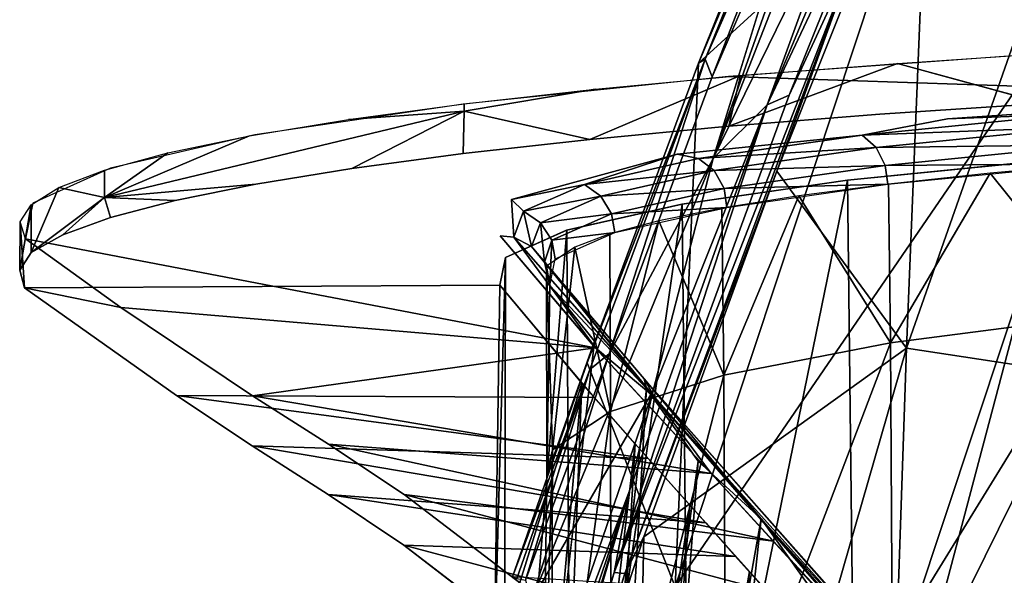
# Model space of a CAD drawing. Units: inches. Extents: x -11.3 to 8.2, y -9 to 9.
# Drawn here: x -11 to -9.8, y 5.5 to 6.1 of the extents above; entities that cross this region are included whole.
import ezdxf

# ---------------------------------------------------------------- set-up
doc = ezdxf.new("R2010")
doc.units = ezdxf.units.IN
doc.header["$MEASUREMENT"] = 0
doc.layers.add('SEAT-BACK', color=5, linetype='Continuous')
doc.layers.add('SEAT-BASE', color=5, linetype='Continuous')

msp = doc.modelspace()

# ---------------------------------------------------------------- linework, layer by layer
at = {"layer": 'SEAT-BACK'}
for points in [[(-9.5156, 6.8643, 30.6641), (-9.9126, 5.7331, 30.6179), (-9.6254, 5.6894, 29.325)], [(-9.8857, 6.3929, 31.3436), (-9.9126, 5.7331, 30.6179), (-9.5156, 6.8643, 30.6641)], [(-9.9824, 6.2805, 31.3943), (-9.8528, 6.6938, 31.294), (-10.1407, 5.9571, 31.4359)], [(-10.1407, 5.9571, 31.4359), (-9.8528, 6.6938, 31.294), (-9.9433, 6.5159, 31.3358)], [(-10.1407, 5.9571, 31.4359), (-9.9433, 6.5159, 31.3358), (-10.0354, 6.2998, 31.3789)], [(-9.8857, 6.3929, 31.3436), (-10.0656, 5.9421, 31.4151), (-9.9126, 5.7331, 30.6179)], [(-9.9691, 6.2089, 31.3906), (-10.0656, 5.9421, 31.4151), (-9.8857, 6.3929, 31.3436)], [(-10.0293, 6.3745, 31.3483), (-10.1582, 6.0699, 31.3776), (-10.1501, 6.0744, 31.3967)], [(-10.0293, 6.3745, 31.3483), (-10.0371, 6.3713, 31.3297), (-10.1582, 6.0699, 31.3776)], [(-10.0371, 6.3713, 31.3297), (-9.9041, 6.3017, 30.6701), (-10.1582, 6.0699, 31.3776)], [(-10.019, 6.3723, 31.3597), (-10.0293, 6.3745, 31.3483), (-10.1501, 6.0744, 31.3967)], [(-10.019, 6.3723, 31.3597), (-10.1501, 6.0744, 31.3967), (-10.1418, 6.0535, 31.4143)], [(-10.019, 6.3723, 31.3597), (-10.1418, 6.0535, 31.4143), (-10.0354, 6.2998, 31.3789)], [(-9.9824, 6.2805, 31.3943), (-10.0771, 6.0205, 31.4356), (-9.9442, 6.3377, 31.3833)], [(-9.9305, 6.331, 31.3785), (-9.9442, 6.3377, 31.3833), (-10.0771, 6.0205, 31.4356)], [(-9.9305, 6.331, 31.3785), (-10.0771, 6.0205, 31.4356), (-10.051, 6.0318, 31.4274)], [(-9.9691, 6.2089, 31.3906), (-9.9305, 6.331, 31.3785), (-10.051, 6.0318, 31.4274)], [(-10.1857, 5.4516, 30.6317), (-9.9041, 6.3017, 30.6701), (-9.6207, 6.2766, 29.3152)], [(-10.1582, 6.0699, 31.3776), (-9.9041, 6.3017, 30.6701), (-10.1857, 5.4516, 30.6317)], [(-10.1857, 5.4516, 30.6317), (-9.6207, 6.2766, 29.3152), (-9.9029, 5.4267, 29.2767)], [(-9.9824, 6.2805, 31.3943), (-10.1407, 5.9571, 31.4359), (-10.0771, 6.0205, 31.4356)], [(-9.9029, 5.4267, 29.2767), (-9.6207, 6.2766, 29.3152), (-9.3881, 6.2641, 27.9692)], [(-9.9029, 5.4267, 29.2767), (-9.3881, 6.2641, 27.9692), (-9.6685, 5.4137, 27.931)], [(-9.9691, 6.2089, 31.3906), (-10.2577, 5.4684, 31.4943), (-10.2451, 5.4671, 31.4836)], [(-9.9691, 6.2089, 31.3906), (-10.051, 6.0318, 31.4274), (-10.2577, 5.4684, 31.4943)], [(-10.0656, 5.9421, 31.4151), (-9.9691, 6.2089, 31.3906), (-10.2451, 5.4671, 31.4836)], [(-10.1501, 6.0744, 31.3967), (-10.1582, 6.0699, 31.3776), (-10.2893, 5.7161, 31.4212)], [(-10.1501, 6.0744, 31.3967), (-10.2893, 5.7161, 31.4212), (-10.2863, 5.7079, 31.4411)], [(-10.1857, 5.4516, 30.6317), (-10.2893, 5.7161, 31.4212), (-10.1582, 6.0699, 31.3776)], [(-10.2635, 5.7264, 31.4538), (-10.1501, 6.0744, 31.3967), (-10.2863, 5.7079, 31.4411)], [(-10.2635, 5.7264, 31.4538), (-10.1418, 6.0535, 31.4143), (-10.1501, 6.0744, 31.3967)], [(-10.0771, 6.0205, 31.4356), (-10.2577, 5.4684, 31.4943), (-10.051, 6.0318, 31.4274)], [(-10.0771, 6.0205, 31.4356), (-10.2396, 5.565, 31.489), (-10.2577, 5.4684, 31.4943)], [(-10.2116, 5.6831, 31.4752), (-10.2396, 5.565, 31.489), (-10.0771, 6.0205, 31.4356)], [(-10.0771, 6.0205, 31.4356), (-10.1407, 5.9571, 31.4359), (-10.2116, 5.6831, 31.4752)], [(-10.2116, 5.6831, 31.4752), (-10.1407, 5.9571, 31.4359), (-10.3555, 5.4347, 31.4873)], [(-10.1407, 5.9571, 31.4359), (-10.2635, 5.7264, 31.4538), (-10.3555, 5.4347, 31.4873)], [(-10.2227, 5.5106, 31.4658), (-10.0656, 5.9421, 31.4151), (-10.2451, 5.4671, 31.4836)], [(-10.2227, 5.5106, 31.4658), (-9.9126, 5.7331, 30.6179), (-10.0656, 5.9421, 31.4151)], [(-9.9126, 5.7331, 30.6179), (-10.2423, 4.5875, 30.5795), (-9.9528, 4.5518, 29.2869)], [(-9.9126, 5.7331, 30.6179), (-10.2227, 5.5106, 31.4658), (-10.2423, 4.5875, 30.5795)], [(-9.9126, 5.7331, 30.6179), (-9.9528, 4.5518, 29.2869), (-9.6254, 5.6894, 29.325)], [(-10.2863, 5.7079, 31.4411), (-10.3622, 5.4592, 31.4782), (-10.2635, 5.7264, 31.4538)], [(-10.3622, 5.4592, 31.4782), (-10.3555, 5.4347, 31.4873), (-10.2635, 5.7264, 31.4538)], [(-10.2893, 5.7161, 31.4212), (-10.3775, 5.4631, 31.4489), (-10.2863, 5.7079, 31.4411)], [(-10.2893, 5.7161, 31.4212), (-10.1857, 5.4516, 30.6317), (-10.3775, 5.4631, 31.4489)], [(-10.3722, 5.4614, 31.4666), (-10.2863, 5.7079, 31.4411), (-10.3775, 5.4631, 31.4489)], [(-10.2863, 5.7079, 31.4411), (-10.3722, 5.4614, 31.4666), (-10.3622, 5.4592, 31.4782)], [(-10.2116, 5.6831, 31.4752), (-10.3555, 5.4347, 31.4873), (-10.3772, 5.2006, 31.5244)], [(-10.2116, 5.6831, 31.4752), (-10.3772, 5.2006, 31.5244), (-10.2396, 5.565, 31.489)], [(-9.6254, 5.6894, 29.325), (-9.9528, 4.5518, 29.2869), (-9.7193, 4.5311, 27.9716)], [(-10.6839, 4.1037, 31.6208), (-10.2396, 5.565, 31.489), (-10.5642, 4.5958, 31.5798)], [(-10.2396, 5.565, 31.489), (-10.6839, 4.1037, 31.6208), (-10.6691, 4.0995, 31.6162)], [(-10.2396, 5.565, 31.489), (-10.6691, 4.0995, 31.6162), (-10.2577, 5.4684, 31.4943)], [(-10.2396, 5.565, 31.489), (-10.3772, 5.2006, 31.5244), (-10.5642, 4.5958, 31.5798)], [(-10.4241, 4.8938, 31.5238), (-10.2423, 4.5875, 30.5795), (-10.2227, 5.5106, 31.4658)], [(-10.4241, 4.8938, 31.5238), (-10.2227, 5.5106, 31.4658), (-10.2451, 5.4671, 31.4836)], [(-10.2577, 5.4684, 31.4943), (-10.6691, 4.0995, 31.6162), (-10.6575, 4.0957, 31.606)], [(-10.2577, 5.4684, 31.4943), (-10.6575, 4.0957, 31.606), (-10.2451, 5.4671, 31.4836)], [(-10.6575, 4.0957, 31.606), (-10.4241, 4.8938, 31.5238), (-10.2451, 5.4671, 31.4836)]]:
    msp.add_3dface(points, dxfattribs=at)
for points, invisible_edges in [([(-10.1418, 6.0535, 31.4143), (-10.1407, 5.9571, 31.4359), (-10.0354, 6.2998, 31.3789)], 1), ([(-10.1418, 6.0535, 31.4143), (-10.2635, 5.7264, 31.4538), (-10.1407, 5.9571, 31.4359)], 12)]:
    msp.add_3dface(points, dxfattribs=dict(at, invisible_edges=invisible_edges))
at = {"layer": 'SEAT-BASE'}
for points, invisible_edges in [([(-10.1228, 6.0538, 17.073), (-9.4514, 6.0318, 17.3063), (-9.7506, 6.0811, 16.7549)], 2), ([(-9.9232, 6.0695, 16.8892), (-9.9439, 6.0095, 16.8987), (-10.1221, 5.9952, 17.0646)], 1), ([(-9.7515, 6.0224, 16.7477), (-9.9439, 6.0095, 16.8987), (-9.9232, 6.0695, 16.8892)], 2), ([(-10.4358, 6.0214, 17.4493), (-9.8641, 6.004, 17.6527), (-10.1228, 6.0538, 17.073)], 3), ([(-10.2798, 6.0389, 17.2458), (-10.1086, 6.055, 17.0591), (-10.2864, 5.9797, 17.2454)], 12), ([(-9.8641, 6.004, 17.6527), (-9.4514, 6.0318, 17.3063), (-10.1228, 6.0538, 17.073)], 12), ([(-10.2864, 5.9797, 17.2454), (-10.4344, 6.013, 17.446), (-10.2798, 6.0389, 17.2458)], 12), ([(-10.4358, 6.0214, 17.4493), (-10.6815, 5.9851, 17.8722), (-9.8641, 6.004, 17.6527)], 14), ([(-9.7515, 6.0224, 16.7477), (-9.4383, 5.9772, 17.2737), (-9.9439, 6.0095, 16.8987)], 3), ([(-10.4344, 6.013, 17.446), (-10.6805, 5.9268, 17.8614), (-10.8591, 5.9113, 18.3504)], 1), ([(-10.8591, 5.9113, 18.3504), (-10.5712, 6.0032, 17.662), (-10.4344, 6.013, 17.446)], 1), ([(-10.4344, 6.013, 17.446), (-10.5672, 5.9452, 17.6462), (-10.6805, 5.9268, 17.8614)], 12), ([(-9.4383, 5.9772, 17.2737), (-10.1221, 5.9952, 17.0646), (-9.9439, 6.0095, 16.8987)], 13), ([(-10.8591, 5.9113, 18.3504), (-10.688, 5.9838, 17.8868), (-10.5712, 6.0032, 17.662)], 12), ([(-10.6815, 5.9851, 17.8722), (-10.1833, 5.9622, 18.1386), (-9.8641, 6.004, 17.6527)], 15), ([(-9.7335, 5.9564, 17.5168), (-10.2864, 5.9797, 17.2454), (-10.1221, 5.9952, 17.0646)], 13), ([(-9.965, 5.9849, 17.8252), (-9.8641, 6.004, 17.6527), (-10.1833, 5.9622, 18.1386)], 2), ([(-9.4383, 5.9772, 17.2737), (-9.7335, 5.9564, 17.5168), (-10.1221, 5.9952, 17.0646)], 14), ([(-10.852, 5.9457, 18.3304), (-10.1833, 5.9622, 18.1386), (-10.6815, 5.9851, 17.8722)], 3), ([(-10.4356, 5.9629, 17.4403), (-10.2864, 5.9797, 17.2454), (-9.7335, 5.9564, 17.5168)], 14), ([(-10.852, 5.9457, 18.3304), (-10.3786, 5.9087, 18.7593), (-10.1833, 5.9622, 18.1386)], 13), ([(-10.4356, 5.9629, 17.4403), (-9.9822, 5.9314, 17.8069), (-10.5672, 5.9452, 17.6462)], 3), ([(-10.4356, 5.9629, 17.4403), (-9.7335, 5.9564, 17.5168), (-9.9822, 5.9314, 17.8069)], 13), ([(-10.852, 5.9457, 18.3304), (-10.9435, 5.9045, 18.8105), (-10.3786, 5.9087, 18.7593)], 14), ([(-9.9822, 5.9314, 17.8069), (-10.6805, 5.9268, 17.8614), (-10.5672, 5.9452, 17.6462)], 13), ([(-10.1777, 5.9032, 18.1357), (-10.7756, 5.9075, 18.0861), (-10.6805, 5.9268, 17.8614)], 13), ([(-10.6805, 5.9268, 17.8614), (-9.9822, 5.9314, 17.8069), (-10.1777, 5.9032, 18.1357)], 13), ([(-10.9523, 5.8625, 19.2991), (-10.3922, 5.8658, 19.2606), (-10.3786, 5.9087, 18.7593)], 15), ([(-10.9435, 5.9045, 18.8105), (-10.9523, 5.8625, 19.2991), (-10.3786, 5.9087, 18.7593)], 14), ([(-10.3138, 5.8724, 18.4939), (-10.8519, 5.8874, 18.3192), (-10.7756, 5.9075, 18.0861)], 13), ([(-10.3138, 5.8724, 18.4939), (-10.7756, 5.9075, 18.0861), (-10.1777, 5.9032, 18.1357)], 3), ([(-10.3761, 5.8644, 19.2526), (-10.3786, 5.9087, 18.7593), (-10.3922, 5.8658, 19.2606)], 2), ([(-10.9533, 5.8043, 19.2913), (-10.9523, 5.8625, 19.2991), (-10.9583, 5.8823, 19.0691)], 1), ([(-10.908, 5.867, 18.5571), (-10.8519, 5.8874, 18.3192), (-10.3138, 5.8724, 18.4939)], 14), ([(-10.908, 5.867, 18.5571), (-10.3138, 5.8724, 18.4939), (-10.3858, 5.8403, 18.8672)], 13), ([(-10.9523, 5.8625, 19.2991), (-10.9533, 5.8043, 19.2913), (-10.8398, 5.7814, 20.2576)], 1), ([(-10.2799, 5.7337, 20.7044), (-10.3922, 5.8658, 19.2606), (-10.9523, 5.8625, 19.2991)], 2), ([(-10.908, 5.867, 18.5571), (-10.3858, 5.8403, 18.8672), (-10.9453, 5.8463, 18.8144)], 3), ([(-10.3858, 5.8403, 18.8672), (-10.959, 5.8253, 19.0427), (-10.9453, 5.8463, 18.8144)], 13), ([(-10.3925, 5.8075, 19.2501), (-10.959, 5.8253, 19.0427), (-10.3858, 5.8403, 18.8672)], 3), ([(-10.9533, 5.8043, 19.2913), (-10.959, 5.8253, 19.0427), (-10.3925, 5.8075, 19.2501)], 2), ([(-10.281, 5.6749, 20.6985), (-10.9533, 5.8043, 19.2913), (-10.3925, 5.8075, 19.2501)], 1), ([(-10.7741, 5.6775, 20.817), (-10.9533, 5.8043, 19.2913), (-10.281, 5.6749, 20.6985)], 2), ([(-10.9533, 5.8043, 19.2913), (-10.7741, 5.6775, 20.817), (-10.8398, 5.7814, 20.2576)], 2), ([(-10.3336, 5.8072, 19.2457), (-10.2192, 5.6855, 20.7561), (-10.2806, 5.7416, 19.9739)], 2), ([(-10.6842, 5.6768, 21.5829), (-10.8398, 5.7814, 20.2576), (-10.7741, 5.6775, 20.817)], 14), ([(-10.3419, 5.2063, 19.1504), (-10.2806, 5.7416, 19.9739), (-10.3118, 4.8457, 19.757)], 2), ([(-10.2806, 5.7416, 19.9739), (-10.2192, 5.6855, 20.7561), (-10.3118, 4.8457, 19.757)], 13), ([(-10.7741, 5.6775, 20.817), (-10.6847, 5.6178, 21.5787), (-10.6842, 5.6768, 21.5829)], 14), ([(-10.6842, 5.6768, 21.5829), (-10.6847, 5.6178, 21.5787), (-10.5948, 5.6198, 22.3445)], 3), ([(-10.5948, 5.6198, 22.3445), (-10.6847, 5.6178, 21.5787), (-10.5952, 5.5605, 22.3406)], 13), ([(-10.5948, 5.6198, 22.3445), (-10.5952, 5.5605, 22.3406), (-10.5054, 5.5606, 23.106)], 3), ([(-10.5058, 5.5008, 23.1023), (-10.5054, 5.5606, 23.106), (-10.5952, 5.5605, 22.3406)], 3), ([(-10.5054, 5.5606, 23.106), (-10.5058, 5.5008, 23.1023), (-10.3523, 5.4437, 24.4093)], 3), ([(-10.5058, 5.5008, 23.1023), (-10.356, 5.3857, 24.3784), (-10.3523, 5.4437, 24.4093)], 14)]:
    msp.add_3dface(points, dxfattribs=dict(at, invisible_edges=invisible_edges))
for points in [[(-9.7515, 6.0224, 16.7477), (-9.9232, 6.0695, 16.8892), (-9.7262, 6.0826, 16.7375)], [(-9.9232, 6.0695, 16.8892), (-10.1221, 5.9952, 17.0646), (-10.1086, 6.055, 17.0591)], [(-10.1086, 6.055, 17.0591), (-10.1221, 5.9952, 17.0646), (-10.2864, 5.9797, 17.2454)], [(-10.2798, 6.0389, 17.2458), (-10.4344, 6.013, 17.446), (-10.4346, 6.0216, 17.4475)], [(-9.7183, 6.0096, 17.5375), (-9.4514, 6.0318, 17.3063), (-9.8641, 6.004, 17.6527)], [(-10.5712, 6.0032, 17.662), (-10.4346, 6.0216, 17.4475), (-10.4344, 6.013, 17.446)], [(-10.4344, 6.013, 17.446), (-10.4356, 5.9629, 17.4403), (-10.5672, 5.9452, 17.6462)], [(-10.4344, 6.013, 17.446), (-10.2864, 5.9797, 17.2454), (-10.4356, 5.9629, 17.4403)], [(-9.8641, 6.004, 17.6527), (-9.965, 5.9849, 17.8252), (-9.7183, 6.0096, 17.5375)], [(-9.704, 5.9947, 17.5509), (-9.7183, 6.0096, 17.5375), (-9.965, 5.9849, 17.8252)], [(-10.688, 5.9838, 17.8868), (-10.8591, 5.9113, 18.3504), (-10.7841, 5.9639, 18.1191)], [(-10.158, 5.957, 18.15), (-9.965, 5.9849, 17.8252), (-10.1833, 5.9622, 18.1386)], [(-9.9484, 5.9703, 17.8358), (-9.965, 5.9849, 17.8252), (-10.158, 5.957, 18.15)], [(-9.704, 5.9947, 17.5509), (-9.965, 5.9849, 17.8252), (-9.9484, 5.9703, 17.8358)], [(-9.6948, 5.9732, 17.5584), (-9.704, 5.9947, 17.5509), (-9.9484, 5.9703, 17.8358)], [(-9.6948, 5.9732, 17.5584), (-9.9484, 5.9703, 17.8358), (-9.9378, 5.949, 17.8417)], [(-9.6923, 5.9508, 17.559), (-9.6948, 5.9732, 17.5584), (-9.9378, 5.949, 17.8417)], [(-10.7841, 5.9639, 18.1191), (-10.8591, 5.9113, 18.3504), (-10.859, 5.9435, 18.3562)], [(-10.1833, 5.9622, 18.1386), (-10.3786, 5.9087, 18.7593), (-10.2927, 5.9266, 18.504)], [(-10.158, 5.957, 18.15), (-10.1833, 5.9622, 18.1386), (-10.2927, 5.9266, 18.504)], [(-9.9484, 5.9703, 17.8358), (-10.158, 5.957, 18.15), (-10.1397, 5.9428, 18.1576)], [(-9.9378, 5.949, 17.8417), (-9.9484, 5.9703, 17.8358), (-10.1397, 5.9428, 18.1576)], [(-10.1397, 5.9428, 18.1576), (-10.158, 5.957, 18.15), (-10.2927, 5.9266, 18.504)], [(-9.9378, 5.949, 17.8417), (-10.1397, 5.9428, 18.1576), (-10.1279, 5.9217, 18.1615)], [(-9.9348, 5.9267, 17.8418), (-9.9378, 5.949, 17.8417), (-10.1279, 5.9217, 18.1615)], [(-9.9822, 5.9314, 17.8069), (-9.733, 5.9564, 17.5167), (-9.9721, 5.0529, 17.6753)], [(-9.7246, 5.0812, 17.3944), (-9.9721, 5.0529, 17.6753), (-9.733, 5.9564, 17.5167)], [(-9.6923, 5.9508, 17.559), (-9.9378, 5.949, 17.8417), (-9.9348, 5.9267, 17.8418)], [(-9.6795, 5.7724, 17.5228), (-9.6812, 5.9517, 17.5482), (-9.8139, 5.9397, 17.6885)], [(-10.8591, 5.9113, 18.3504), (-10.9127, 5.923, 18.5954), (-10.859, 5.9435, 18.3562)], [(-10.1397, 5.9428, 18.1576), (-10.2927, 5.9266, 18.504), (-10.2732, 5.9127, 18.5084)], [(-10.1279, 5.9217, 18.1615), (-10.1397, 5.9428, 18.1576), (-10.2732, 5.9127, 18.5084)], [(-9.8139, 5.9397, 17.6885), (-9.9339, 5.9268, 17.8406), (-9.9316, 5.7397, 17.8117)], [(-9.8139, 5.9397, 17.6885), (-9.9316, 5.7397, 17.8117), (-9.6795, 5.7724, 17.5228)], [(-10.8591, 5.9113, 18.3504), (-10.6805, 5.9268, 17.8614), (-10.7756, 5.9075, 18.0861)], [(-10.3644, 5.8948, 18.8746), (-10.2927, 5.9266, 18.504), (-10.3786, 5.9087, 18.7593)], [(-10.2732, 5.9127, 18.5084), (-10.2927, 5.9266, 18.504), (-10.3644, 5.8948, 18.8746)], [(-10.1688, 5.0207, 17.9941), (-10.1773, 5.9032, 18.1352), (-9.9822, 5.9314, 17.8069)], [(-10.1688, 5.0207, 17.9941), (-9.9822, 5.9314, 17.8069), (-9.9721, 5.0529, 17.6753)], [(-9.9348, 5.9267, 17.8418), (-10.1279, 5.9217, 18.1615), (-10.1245, 5.8995, 18.1612)], [(-9.9339, 5.9268, 17.8406), (-10.0398, 5.9129, 18.0029), (-9.9316, 5.7397, 17.8117)], [(-10.9453, 5.8463, 18.8144), (-10.9455, 5.9025, 18.8338), (-10.9127, 5.923, 18.5954)], [(-10.9453, 5.8463, 18.8144), (-10.9127, 5.923, 18.5954), (-10.8591, 5.9113, 18.3504)], [(-10.1279, 5.9217, 18.1615), (-10.2732, 5.9127, 18.5084), (-10.2605, 5.892, 18.5102)], [(-10.1245, 5.8995, 18.1612), (-10.1279, 5.9217, 18.1615), (-10.2605, 5.892, 18.5102)], [(-10.9455, 5.9025, 18.8338), (-10.9453, 5.8463, 18.8144), (-10.959, 5.8253, 19.0427)], [(-10.9455, 5.9025, 18.8338), (-10.959, 5.8253, 19.0427), (-10.9583, 5.8823, 19.0691)], [(-10.8591, 5.9113, 18.3504), (-10.908, 5.867, 18.5571), (-10.9453, 5.8463, 18.8144)], [(-10.8519, 5.8874, 18.3192), (-10.908, 5.867, 18.5571), (-10.8591, 5.9113, 18.3504)], [(-10.8591, 5.9113, 18.3504), (-10.7756, 5.9075, 18.0861), (-10.8519, 5.8874, 18.3192)], [(-10.3644, 5.8948, 18.8746), (-10.3786, 5.9087, 18.7593), (-10.3761, 5.8644, 19.2526)], [(-10.2732, 5.9127, 18.5084), (-10.3644, 5.8948, 18.8746), (-10.3443, 5.8813, 18.8756)], [(-10.2605, 5.892, 18.5102), (-10.2732, 5.9127, 18.5084), (-10.3443, 5.8813, 18.8756)], [(-10.3086, 4.9857, 18.3408), (-10.3133, 5.8726, 18.4922), (-10.1773, 5.9032, 18.1352)], [(-10.1773, 5.9032, 18.1352), (-10.1688, 5.0207, 17.9941), (-10.3086, 4.9857, 18.3408)], [(-10.1303, 5.8984, 18.1733), (-10.1283, 5.7012, 18.1403), (-10.0398, 5.9129, 18.0029)], [(-9.9316, 5.7397, 17.8117), (-10.0398, 5.9129, 18.0029), (-10.1283, 5.7012, 18.1403)], [(-10.3644, 5.8948, 18.8746), (-10.3761, 5.8644, 19.2526), (-10.3549, 5.8533, 19.2512)], [(-10.3549, 5.8533, 19.2512), (-10.3443, 5.8813, 18.8756), (-10.3644, 5.8948, 18.8746)], [(-10.2605, 5.892, 18.5102), (-10.3443, 5.8813, 18.8756), (-10.3312, 5.8608, 18.8752)], [(-10.2569, 5.8698, 18.5092), (-10.2605, 5.892, 18.5102), (-10.3312, 5.8608, 18.8752)], [(-10.1245, 5.8995, 18.1612), (-10.2605, 5.892, 18.5102), (-10.2569, 5.8698, 18.5092)], [(-10.1283, 5.7012, 18.1403), (-10.1303, 5.8984, 18.1733), (-10.2047, 5.8834, 18.3498)], [(-10.9533, 5.8043, 19.2913), (-10.9583, 5.8823, 19.0691), (-10.959, 5.8253, 19.0427)], [(-10.3443, 5.8813, 18.8756), (-10.3549, 5.8533, 19.2512), (-10.3398, 5.8346, 19.2487)], [(-10.3443, 5.8813, 18.8756), (-10.3398, 5.8346, 19.2487), (-10.3312, 5.8608, 18.8752)], [(-10.2626, 5.8681, 18.53), (-10.2618, 5.6586, 18.4923), (-10.2047, 5.8834, 18.3498)], [(-10.2618, 5.6586, 18.4923), (-10.1283, 5.7012, 18.1403), (-10.2047, 5.8834, 18.3498)], [(-10.3133, 5.8726, 18.4922), (-10.3877, 4.9488, 18.7065), (-10.3858, 5.8403, 18.8677)], [(-10.3877, 4.9488, 18.7065), (-10.3133, 5.8726, 18.4922), (-10.3086, 4.9857, 18.3408)], [(-10.2569, 5.8698, 18.5092), (-10.3312, 5.8608, 18.8752), (-10.3273, 5.8389, 18.8736)], [(-10.2618, 5.6586, 18.4923), (-10.2626, 5.8681, 18.53), (-10.3039, 5.8526, 18.7117)], [(-10.8398, 5.7814, 20.2576), (-10.2799, 5.7337, 20.7044), (-10.9523, 5.8625, 19.2991)], [(-10.3761, 5.8644, 19.2526), (-10.3922, 5.8658, 19.2606), (-10.2797, 5.7335, 20.7062)], [(-10.2797, 5.7335, 20.7062), (-10.2094, 5.6749, 21.2566), (-10.3761, 5.8644, 19.2526)], [(-10.3761, 5.8644, 19.2526), (-10.2094, 5.6749, 21.2566), (-10.3549, 5.8533, 19.2512)], [(-10.3336, 5.8072, 19.2457), (-10.3312, 5.8608, 18.8752), (-10.3398, 5.8346, 19.2487)], [(-10.3312, 5.8608, 18.8752), (-10.3336, 5.8072, 19.2457), (-10.3273, 5.8389, 18.8736)], [(-10.3398, 5.8346, 19.2487), (-10.3549, 5.8533, 19.2512), (-10.2221, 5.6969, 20.8936)], [(-10.3549, 5.8533, 19.2512), (-10.2094, 5.6749, 21.2566), (-10.2221, 5.6969, 20.8936)], [(-10.3302, 5.6131, 18.8503), (-10.3039, 5.8526, 18.7117), (-10.3372, 5.8299, 18.979)], [(-10.3302, 5.6131, 18.8503), (-10.2618, 5.6586, 18.4923), (-10.3039, 5.8526, 18.7117)], [(-10.3877, 4.9488, 18.7065), (-10.3991, 5.3591, 19.1685), (-10.3858, 5.8403, 18.8677)], [(-10.3991, 5.3591, 19.1685), (-10.3925, 5.8075, 19.2501), (-10.3858, 5.8403, 18.8677)], [(-10.2192, 5.6855, 20.7561), (-10.3336, 5.8072, 19.2457), (-10.3398, 5.8346, 19.2487)], [(-10.3398, 5.8346, 19.2487), (-10.2221, 5.6969, 20.8936), (-10.2192, 5.6855, 20.7561)], [(-10.3372, 5.8299, 18.979), (-10.3371, 5.5831, 19.2056), (-10.3302, 5.6131, 18.8503)], [(-10.3371, 5.5831, 19.2056), (-10.3372, 5.8299, 18.979), (-10.3336, 5.8072, 19.2457)], [(-10.2956, 5.6918, 20.5343), (-10.3925, 5.8075, 19.2501), (-10.3991, 5.3591, 19.1685)], [(-10.3371, 5.5831, 19.2056), (-10.3336, 5.8072, 19.2457), (-10.2806, 5.7416, 19.9739)], [(-10.2799, 5.7337, 20.7044), (-10.8398, 5.7814, 20.2576), (-10.6842, 5.6768, 21.5829)], [(-9.6795, 5.7724, 17.5228), (-9.9316, 5.7397, 17.8117), (-9.9287, 5.267, 17.7444)], [(-9.6795, 5.7724, 17.5228), (-9.9287, 5.267, 17.7444), (-9.6774, 5.3001, 17.4592)], [(-10.3371, 5.5831, 19.2056), (-10.2806, 5.7416, 19.9739), (-10.3419, 5.2063, 19.1504)], [(-9.9316, 5.7397, 17.8117), (-10.1283, 5.7012, 18.1403), (-10.1258, 5.2288, 18.0689)], [(-9.9316, 5.7397, 17.8117), (-10.1258, 5.2288, 18.0689), (-9.9287, 5.267, 17.7444)], [(-10.1432, 5.5852, 22.1481), (-10.2799, 5.7337, 20.7044), (-10.6842, 5.6768, 21.5829)], [(-10.2094, 5.6749, 21.2566), (-10.2797, 5.7335, 20.7062), (-10.143, 5.5851, 22.1484)], [(-10.1283, 5.7012, 18.1403), (-10.2618, 5.6586, 18.4923), (-10.2609, 5.1872, 18.417)], [(-10.1283, 5.7012, 18.1403), (-10.2609, 5.1872, 18.417), (-10.1258, 5.2288, 18.0689)], [(-10.0839, 5.5317, 22.2167), (-10.2221, 5.6969, 20.8936), (-9.8211, 5.2445, 25.0045)], [(-10.2192, 5.6855, 20.7561), (-10.2221, 5.6969, 20.8936), (-10.0839, 5.5317, 22.2167)], [(-10.2221, 5.6969, 20.8936), (-10.2094, 5.6749, 21.2566), (-9.8363, 5.2596, 25.0215)], [(-10.2221, 5.6969, 20.8936), (-9.8363, 5.2596, 25.0215), (-9.8211, 5.2445, 25.0045)], [(-10.2956, 5.6918, 20.5343), (-10.3991, 5.3591, 19.1685), (-10.3708, 4.8467, 19.7601)], [(-10.2956, 5.6918, 20.5343), (-10.3708, 4.8467, 19.7601), (-10.3308, 4.791, 20.4406)], [(-10.2329, 5.6203, 21.2527), (-10.2956, 5.6918, 20.5343), (-10.3308, 4.791, 20.4406)], [(-10.2718, 4.7892, 20.4369), (-10.3118, 4.8457, 19.757), (-10.2192, 5.6855, 20.7561)], [(-10.2192, 5.6855, 20.7561), (-10.1586, 5.5997, 21.4164), (-10.2718, 4.7892, 20.4369)], [(-10.0839, 5.5317, 22.2167), (-10.1586, 5.5997, 21.4164), (-10.2192, 5.6855, 20.7561)], [(-10.7741, 5.6775, 20.817), (-10.2176, 5.6031, 21.4191), (-10.6847, 5.6178, 21.5787)], [(-10.2176, 5.6031, 21.4191), (-10.7741, 5.6775, 20.817), (-10.281, 5.6749, 20.6985)], [(-10.1432, 5.5852, 22.1481), (-10.6842, 5.6768, 21.5829), (-10.5948, 5.6198, 22.3445)], [(-10.2094, 5.6749, 21.2566), (-9.9134, 5.3342, 24.4176), (-9.8363, 5.2596, 25.0215)], [(-10.2094, 5.6749, 21.2566), (-10.143, 5.5851, 22.1484), (-9.9134, 5.3342, 24.4176)], [(-10.2618, 5.6586, 18.4923), (-10.332, 5.1444, 18.772), (-10.2609, 5.1872, 18.417)], [(-10.2618, 5.6586, 18.4923), (-10.3302, 5.6131, 18.8503), (-10.332, 5.1444, 18.772)], [(-10.1495, 5.527, 22.1394), (-10.6847, 5.6178, 21.5787), (-10.2176, 5.6031, 21.4191)], [(-10.1495, 5.527, 22.1394), (-10.5952, 5.5605, 22.3406), (-10.6847, 5.6178, 21.5787)], [(-10.5948, 5.6198, 22.3445), (-10.5054, 5.5606, 23.106), (-10.0694, 5.5054, 22.8656)], [(-10.5948, 5.6198, 22.3445), (-10.0694, 5.5054, 22.8656), (-10.1432, 5.5852, 22.1481)], [(-10.3302, 5.6131, 18.8503), (-10.3419, 5.2063, 19.1504), (-10.332, 5.1444, 18.772)], [(-10.3302, 5.6131, 18.8503), (-10.3371, 5.5831, 19.2056), (-10.3419, 5.2063, 19.1504)], [(-10.2329, 5.6203, 21.2527), (-10.3308, 4.791, 20.4406), (-10.2846, 4.7431, 21.1328)], [(-10.1681, 5.5478, 21.9473), (-10.2329, 5.6203, 21.2527), (-10.2846, 4.7431, 21.1328)], [(-10.1586, 5.5997, 21.4164), (-10.2256, 4.7404, 21.1286), (-10.2718, 4.7892, 20.4369)], [(-10.2256, 4.7404, 21.1286), (-10.1586, 5.5997, 21.4164), (-10.0839, 5.5317, 22.2167)], [(-10.1143, 5.4873, 22.4991), (-10.5058, 5.5008, 23.1023), (-10.5952, 5.5605, 22.3406)], [(-10.5952, 5.5605, 22.3406), (-10.1495, 5.527, 22.1394), (-10.1143, 5.4873, 22.4991)], [(-9.9951, 5.4252, 23.5862), (-10.0694, 5.5054, 22.8656), (-10.5054, 5.5606, 23.106)], [(-10.3523, 5.4437, 24.4093), (-9.9951, 5.4252, 23.5862), (-10.5054, 5.5606, 23.106)], [(-10.1681, 5.5478, 21.9473), (-10.2846, 4.7431, 21.1328), (-10.2331, 4.7028, 21.8423)], [(-10.0978, 5.4694, 22.6664), (-10.1681, 5.5478, 21.9473), (-10.2331, 4.7028, 21.8423)], [(-10.0839, 5.5317, 22.2167), (-10.1741, 4.699, 21.8379), (-10.2256, 4.7404, 21.1286)], [(-10.0839, 5.5317, 22.2167), (-10.0198, 5.4415, 22.8563), (-10.1741, 4.699, 21.8379)], [(-10.0839, 5.5317, 22.2167), (-9.8211, 5.2445, 25.0045), (-9.942, 5.3692, 23.6442)], [(-9.942, 5.3692, 23.6442), (-10.0198, 5.4415, 22.8563), (-10.0839, 5.5317, 22.2167)], [(-10.0068, 5.3675, 23.581), (-10.356, 5.3857, 24.3784), (-10.5058, 5.5008, 23.1023)], [(-10.1143, 5.4873, 22.4991), (-10.0068, 5.3675, 23.581), (-10.5058, 5.5008, 23.1023)], [(-10.2331, 4.7028, 21.8423), (-10.178, 4.6664, 22.5746), (-10.0978, 5.4694, 22.6664)], [(-10.0978, 5.4694, 22.6664), (-10.178, 4.6664, 22.5746), (-10.0234, 5.3864, 23.4156)]]:
    msp.add_3dface(points, dxfattribs=at)

doc.saveas('drawing.dxf')
